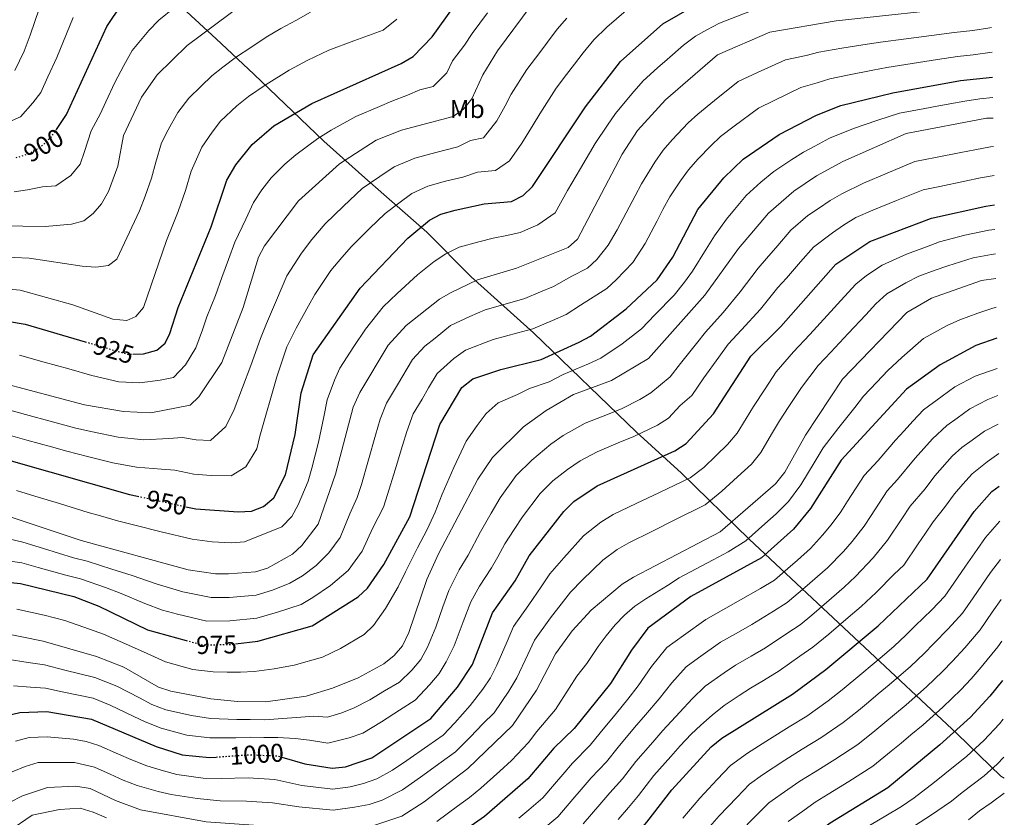
# Model space of a CAD drawing. Units: metres. Extents: x 610897 to 614347, y 4727008 to 4729377.
# Drawn here: x 613952 to 614335, y 4727749 to 4728061 of the extents above; entities that cross this region are included whole.
import ezdxf
from ezdxf.enums import TextEntityAlignment as Align

# ---------------------------------------------------------------- set-up
doc = ezdxf.new("R2010")
doc.units = ezdxf.units.M
doc.header["$MEASUREMENT"] = 0
doc.linetypes.add('DGN Style 5', pattern=[1.217945, 0.521977, -0.695969])
for name, color, linetype, lineweight in [('Cota de curva de nivel directora', 7, 'Continuous', 0), ('Curva de nivel directora', 30, 'Continuous', 30), ('Curva de nivel directora no vista', 30, 'DGN Style 5', 30), ('Curva de nivel intermedia', 30, 'Continuous', 0), ('Etiqueta de uso rústico', 92, 'Continuous', 0), ('Límite de municipio', 7, 'Continuous', 0)]:
    doc.layers.add(name, color=color, linetype=linetype, lineweight=lineweight)
doc.styles.add('Style-Arial', font='arial.ttf')

msp = doc.modelspace()

# ---------------------------------------------------------------- linework, layer by layer
at = {"layer": 'Curva de nivel directora', "color": 30, "linetype": 'Continuous', "lineweight": 30, "flags": 128}
for points, elevation in [([(613995.71, 4727930.14), (613999.76, 4727930.29), (614005.06, 4727931.68), (614008.31, 4727934.38), (614010.03, 4727938.25), (614013.37, 4727948.41), (614026.18, 4727979.79), (614032.34, 4727998.09), (614035.78, 4728004.07), (614042.15, 4728011.91), (614050.68, 4728019.25), (614065.5, 4728027.93), (614100.33, 4728043.49), (614104.91, 4728046.31), (614112.4, 4728053.94), (614137.28, 4728088.75)], 925), ([(614016.27, 4727870.62), (614020.25, 4727869.76), (614036.76, 4727868.64), (614041.93, 4727868.93), (614046.62, 4727870.65), (614050.65, 4727874.14), (614055.24, 4727883.12), (614059.01, 4727898.77), (614061.35, 4727915.1), (614066.02, 4727929.83), (614084.35, 4727955.95), (614102.86, 4727975.41), (614111.34, 4727982.4), (614115.75, 4727984.78), (614121.31, 4727986.33), (614132.72, 4727988.81), (614143.38, 4727989.76), (614147.89, 4727991.98), (614151.56, 4727995.54), (614172.23, 4728026.67), (614185.82, 4728044.37), (614202.3, 4728058.96), (614220.65, 4728069.65)], 950), ([(613965.91, 4728017.85), (613969.85, 4728023.65), (613985.52, 4728058.03), (613991.39, 4728066.71)], 900), ([(614035.65, 4727817.11), (614044.35, 4727818.14), (614065.6, 4727824.11), (614083.54, 4727835.47), (614087.19, 4727838.89), (614093.55, 4727848.06), (614103.65, 4727866.72), (614115.41, 4727902.74), (614123.91, 4727917.12), (614128.22, 4727920.53), (614139.14, 4727924.16), (614154.82, 4727928.1), (614169.71, 4727934.8), (614174.1, 4727937.2), (614187.97, 4727947.79), (614200.17, 4727959.16), (614206.26, 4727967.99), (614216.02, 4727986.55), (614226.15, 4727998.99), (614233.67, 4728006.22), (614247.74, 4728015.8), (614262.21, 4728023.44), (614271.75, 4728027.13), (614291.99, 4728032.05), (614318.45, 4728036.85), (614330.87, 4728038.27)], 975), ([(614053.75, 4727772.87), (614062.73, 4727770.27), (614073.44, 4727768.56), (614078.6, 4727769.16), (614088.85, 4727772.64), (614111.8, 4727787.99), (614122.29, 4727800.22), (614128.06, 4727809.09), (614135.96, 4727829.23), (614144.69, 4727841.72), (614150.18, 4727851.46), (614163.75, 4727868.7), (614167.58, 4727872.63), (614176.71, 4727878.74), (614207.02, 4727892.39), (614211.37, 4727895.25), (614222.03, 4727906.86), (614236.7, 4727929.3), (614248.3, 4727940.99), (614269.79, 4727965.25), (614283.04, 4727974.11), (614307.1, 4727983.25), (614328.32, 4727987.91), (614331.69, 4727988.43)], 1000), ([(613927.58, 4727946.23), (613953.64, 4727941.86), (613977.1, 4727934.98)], 925), ([(614332.55, 4727936.4), (614324.32, 4727933.48), (614310.45, 4727925.97), (614297.3, 4727916.46), (614271.82, 4727888.75), (614259.85, 4727869.92), (614253.31, 4727861.82), (614240.8, 4727850.64), (614213.27, 4727835.64), (614196.43, 4727823.19), (614190.06, 4727814.66), (614181.95, 4727801.59), (614167.74, 4727784.05), (614159.84, 4727776.36), (614149.62, 4727764.39), (614132.77, 4727749.8), (614115.03, 4727737.33), (614095.93, 4727728.78), (614085.1, 4727726.62), (614073.91, 4727725.51), (614069.92, 4727725.89)], 1025), ([(613947.25, 4727888.78), (613994.33, 4727875.37), (613997.51, 4727874.68)], 950), ([(614085.46, 4727683.3), (614093.1, 4727684.29), (614109.54, 4727688.27), (614124.75, 4727693.65), (614143.6, 4727702.73), (614162.02, 4727713.75), (614179.13, 4727727.6), (614196.14, 4727747.51), (614205.79, 4727760.15), (614221.17, 4727776.99), (614225.27, 4727780.3), (614252.93, 4727797.45), (614265.88, 4727807.1), (614286.24, 4727824.12), (614305.39, 4727842.35), (614323.7, 4727868.76), (614330.58, 4727876.58), (614333.5, 4727878.7)], 1050), ([(613895.46, 4727823.7), (613914.58, 4727834.9), (613929.83, 4727840.79), (613939.79, 4727841.8), (613951.89, 4727840.71), (613972.71, 4727835.65), (613982.43, 4727831.79), (614001.35, 4727822.62), (614016.4, 4727818.45)], 975), ([(614334.76, 4727802.85), (614329.83, 4727796.66), (614322.24, 4727788.48), (614310.38, 4727777.73), (614290.03, 4727760.9), (614267.58, 4727747.12), (614258.63, 4727740.49), (614246.87, 4727729.36), (614227.8, 4727709.16), (614211.15, 4727695.29), (614150.47, 4727654.79), (614136.38, 4727648.74), (614100.48, 4727639.51)], 1075), ([(613946.15, 4727789.06), (613951.6, 4727790.32), (613962.13, 4727790.66), (613979.49, 4727787.76), (614004.79, 4727777.06), (614014.89, 4727773.85), (614025.52, 4727772.78), (614028.14, 4727772.96)], 1000)]:
    msp.add_lwpolyline(points, dxfattribs=dict(at, elevation=elevation))
at = {"layer": 'Curva de nivel directora no vista', "color": 30, "linetype": 'DGN Style 5', "lineweight": 30, "flags": 128}
for points, elevation in [([(613950.12, 4728006.82), (613955.06, 4728008.29), (613959.53, 4728010.87), (613963.9, 4728014.9), (613965.91, 4728017.85)], 900), ([(613977.1, 4727934.98), (613993.82, 4727930.07), (613995.71, 4727930.14)], 925), ([(613997.51, 4727874.68), (614016.27, 4727870.62)], 950), ([(614016.4, 4727818.45), (614022.82, 4727816.68), (614033.83, 4727816.9), (614035.65, 4727817.11)], 975), ([(614028.14, 4727772.96), (614041.4, 4727773.88), (614052, 4727773.37), (614053.75, 4727772.87)], 1000)]:
    msp.add_lwpolyline(points, dxfattribs=dict(at, elevation=elevation))
at = {"layer": 'Curva de nivel intermedia', "color": 30, "linetype": 'Continuous', "lineweight": 0, "flags": 128}
for points, elevation in [([(614183.86, 4728024.03), (614190.29, 4728031.66), (614194.62, 4728036.84), (614200.25, 4728041.8), (614204, 4728045.1), (614210.39, 4728050.72), (614215.11, 4728054.22), (614219.43, 4728056.73), (614224.42, 4728059.29), (614233.75, 4728062.86), (614240.76, 4728065.54), (614248.13, 4728066.92), (614253.05, 4728067.83), (614262.88, 4728069.64), (614269.2, 4728070.8), (614279.16, 4728071.66), (614289.12, 4728072.51), (614299.08, 4728073.36), (614305.69, 4728073.89), (614313.14, 4728074.78), (614322.54, 4728075.97), (614329.84, 4728077.66), (614330.21, 4728077.75)], 955), ([(613909.06, 4727980.79), (613961.43, 4727979.99), (613971.68, 4727980.82), (613976.57, 4727982.1), (613980.23, 4727984.97), (613983.49, 4727988.76), (613986.23, 4727993.61), (613989.79, 4728003.52), (613992.02, 4728015.39), (613999.01, 4728030.42), (614005.15, 4728039.16), (614016.81, 4728050.58), (614038.68, 4728066.79)], 910), ([(613944.45, 4727918.9), (613976.84, 4727910.31), (613992.03, 4727907.75), (614002.69, 4727907.31), (614018, 4727910.28), (614021.42, 4727913.53), (614030.34, 4727926.91), (614038.63, 4727948.29), (614044.72, 4727967.97), (614046.96, 4727972.44), (614060.29, 4727989.98), (614076.26, 4728004.39), (614090.6, 4728013.62), (614100.46, 4728017.58), (614120.55, 4728022.84), (614124.6, 4728025.77), (614127.91, 4728029.8), (614132.15, 4728039.17), (614137.87, 4728048.45), (614151.01, 4728066.11)], 935), ([(613948.56, 4727866.41), (613975.52, 4727857.5), (614017.26, 4727846.05), (614027.84, 4727844.43), (614032.97, 4727844.43), (614043.45, 4727845.18), (614048.23, 4727846.65), (614057.87, 4727852.13), (614061.55, 4727855.51), (614067.98, 4727863.8), (614074.63, 4727883.28), (614081.62, 4727909.47), (614084.23, 4727915.23), (614095.17, 4727933.61), (614102.24, 4727941.26), (614115.22, 4727951.62), (614119.57, 4727954.08), (614130.07, 4727959.09), (614145.3, 4727963.74), (614165.35, 4727971.69), (614169.07, 4727975.06), (614186.46, 4728008.2), (614192.44, 4728017.41), (614203.42, 4728029.31), (614223.59, 4728046.96), (614244.1, 4728055.71), (614269.97, 4728060.23), (614323.11, 4728065.97)], 960), ([(613949.38, 4727993.44), (613954.55, 4727994.2), (613960.48, 4727995.43), (613965.6, 4727995.85), (613971.51, 4727999.81), (613975.07, 4728004.26), (613976.84, 4728009.21), (613979.37, 4728017.21), (613983.02, 4728024.06), (613985.11, 4728028.6), (613988.58, 4728036.14), (613992.09, 4728042.73), (613995.34, 4728048.6), (614001.84, 4728056.44), (614005.85, 4728060.43), (614011.88, 4728065.33)], 905), ([(613943.44, 4727968.09), (613955.19, 4727967.53), (613975.9, 4727964.44), (613981.2, 4727964.09), (613986.15, 4727964.77), (613989.39, 4727967.25), (613998.22, 4727986.09), (614000.53, 4727991.75), (614002.98, 4727998.77), (614004.59, 4728004.99), (614006.86, 4728012.64), (614009.42, 4728017.66), (614013.18, 4728024.37), (614017.48, 4728030.08), (614022.25, 4728034.74), (614026.52, 4728038.77), (614030.78, 4728042.12), (614036.13, 4728046.09), (614041.69, 4728049.76), (614047.62, 4728053.84), (614053.35, 4728057.25), (614059.25, 4728060.32), (614064.99, 4728063.52)], 915), ([(613945.32, 4728019.92), (613951.86, 4728022.7), (613956.65, 4728028.15), (613959.75, 4728032.23), (613962.51, 4728038.29), (613966.07, 4728045.83), (613969.74, 4728055.1), (613972.34, 4728061.43)], 895), ([(613949.65, 4728040.81), (613953.3, 4728048.3), (613955.59, 4728054.54), (613959.17, 4728064.83)], 890), ([(613951.46, 4727929.74), (613961.09, 4727927.05), (613970.72, 4727924.36), (613979.63, 4727921.86), (613990.26, 4727919.36), (613998.39, 4727918.92), (614006.33, 4727919.97), (614011.53, 4727920.98), (614016.25, 4727926.04), (614020.18, 4727932.58), (614022.77, 4727939.62), (614024.57, 4727944.66), (614027.89, 4727952.98), (614030.31, 4727960.07), (614032.94, 4727967.09), (614035.45, 4727973.88), (614039.68, 4727982.84), (614042.68, 4727989.25), (614045.91, 4727994.22), (614049.61, 4727998.96), (614054.97, 4728004.25), (614059.2, 4728007.96), (614067.78, 4728014.34), (614072.98, 4728017.51), (614082.62, 4728022.82), (614091.78, 4728026.8), (614096.68, 4728028.87), (614102.82, 4728031.17), (614107.52, 4728033.21), (614112.73, 4728034.58), (614118.16, 4728039.84), (614120.28, 4728044.53), (614125.04, 4728050.72), (614128.04, 4728055.26), (614133.93, 4728063.34)], 930), ([(614151.74, 4728019.58), (614154.31, 4728023.97), (614160.78, 4728033.93), (614164.8, 4728039.25), (614167.82, 4728043.23), (614171.25, 4728047.75), (614175.38, 4728052.81), (614180.48, 4728057.68), (614188.07, 4728064.18)], 945), ([(614154.32, 4728047.86), (614157.32, 4728051.85), (614161.13, 4728056.93), (614164.95, 4728061.24)], 940), ([(613942.91, 4727955.92), (613951.68, 4727955.16), (613972.21, 4727949.34), (613987.91, 4727943.77), (613993.31, 4727943.29), (613996.81, 4727944.77), (613999.88, 4727948.33), (614008.73, 4727974.45), (614011.25, 4727980.62), (614013.35, 4727985.77), (614016.17, 4727994.02), (614018.46, 4728001.54), (614022.6, 4728010.86), (614026.58, 4728016.8), (614029.82, 4728020.99), (614036.23, 4728026.97), (614040.73, 4728030.68), (614047.62, 4728035.34), (614056.56, 4728040.88), (614063.9, 4728044.8), (614072.1, 4728048.78), (614081.86, 4728052.35), (614093.25, 4728056.54), (614098.64, 4728060.8)], 920), ([(614250.13, 4728044.95), (614258.26, 4728046.7), (614263.16, 4728047.91), (614272.18, 4728049.59), (614282.05, 4728051.09), (614287.25, 4728051.91), (614297.16, 4728053.22), (614307.07, 4728054.53), (614315.96, 4728055.66), (614323.21, 4728056.45), (614329.79, 4728057.5), (614330.55, 4728057.64)], 965), ([(613948.6, 4727908), (613956.65, 4727905.84), (613961.47, 4727904.53), (613973.39, 4727901.31), (613979.88, 4727899.84), (613989.93, 4727897.78), (613999.9, 4727896.67), (614009.7, 4727897.23), (614015, 4727897.59), (614020.41, 4727896.66), (614025.98, 4727896.5), (614031.92, 4727901.88), (614035.13, 4727908.6), (614041.69, 4727925.69), (614045.46, 4727936.21), (614047.76, 4727942.14), (614051.64, 4727951.23), (614055.65, 4727960.71), (614061.44, 4727969.6), (614065.47, 4727974.9), (614070.61, 4727981.05), (614077.85, 4727987.93), (614085.12, 4727994.73), (614092.01, 4727999.4), (614097.51, 4728003.21), (614105.56, 4728006.65), (614113.86, 4728008.85), (614122.43, 4728011.03), (614127.31, 4728013.45), (614132.36, 4728014.51), (614137.63, 4728021.16), (614140.85, 4728026.97), (614143.23, 4728031.57), (614149.32, 4728041.19), (614154.32, 4728047.86)], 940), ([(614274.39, 4728038.95), (614284.19, 4728040.88), (614289.62, 4728041.98), (614299.49, 4728043.53), (614309.37, 4728045.08), (614317.2, 4728046.26), (614323.31, 4728046.94), (614330.71, 4728047.92)], 970), ([(613947.3, 4727858.05), (613952.83, 4727856.8), (613960.78, 4727854.31), (613972.5, 4727850.72), (613977.79, 4727849.33), (613987.46, 4727846.28), (613995.39, 4727843.79), (614004.82, 4727840.57), (614015.17, 4727837.35), (614026.17, 4727835.18), (614033.25, 4727835.25), (614043.75, 4727836.17), (614050.15, 4727838.05), (614056.92, 4727840.78), (614061.85, 4727843.68), (614067.12, 4727847.72), (614072.14, 4727852.6), (614076.5, 4727858.55), (614080.24, 4727867.79), (614083.1, 4727874.24), (614084.82, 4727879.34), (614087.57, 4727888.95), (614090.33, 4727898.56), (614092.07, 4727904.72), (614094.62, 4727911.07), (614098.88, 4727918.23), (614104.75, 4727928.12), (614109.46, 4727933.21), (614113.5, 4727936.43), (614119.56, 4727941.26), (614127.05, 4727944.86), (614133.09, 4727947.45), (614142.7, 4727950.21), (614148.47, 4727951.86), (614154.61, 4727954.45), (614159.63, 4727956.55), (614166.84, 4727960.6), (614172.89, 4727963.72), (614176.59, 4727967.11), (614180.99, 4727972.71), (614184.56, 4727978.61), (614186.89, 4727983.03), (614189.21, 4727987.46), (614191.54, 4727991.89), (614194.01, 4727996.6), (614199.18, 4728005.07), (614202.4, 4728009.71), (614205.94, 4728013.72), (614212.2, 4728020.36), (614216.01, 4728023.81), (614222.41, 4728029.13), (614231.64, 4728036.57), (614239.25, 4728039.97), (614250.13, 4728044.95)], 965), ([(613946.03, 4727849.7), (613952.36, 4727848.76), (613958.77, 4727846.92), (613969.48, 4727843.94), (613975.25, 4727842.49), (613984.95, 4727839.04), (613991.16, 4727836.7), (614000.37, 4727832.91), (614007.2, 4727830.27), (614013.08, 4727828.65), (614024.5, 4727825.93), (614033.54, 4727826.07), (614044.05, 4727827.16), (614052.06, 4727829.45), (614061.26, 4727832.45), (614065.84, 4727835.23), (614072.69, 4727839.93), (614079.66, 4727845.75), (614085.03, 4727853.31), (614089.28, 4727862.32), (614093.37, 4727870.48), (614095.01, 4727875.4), (614097.94, 4727884.96), (614100.87, 4727894.52), (614102.51, 4727899.98), (614105.02, 4727906.9), (614108.42, 4727912.64), (614110.96, 4727916.94), (614114.33, 4727922.62), (614120.86, 4727928.48), (614125.34, 4727931.72), (614136.12, 4727935.81), (614145.77, 4727938.4), (614151.65, 4727939.98), (614159.28, 4727943.33), (614164.67, 4727945.67), (614170.25, 4727949.3), (614180.43, 4727955.75), (614184.11, 4727959.15), (614190.58, 4727965.94), (614195.41, 4727973.3), (614200.06, 4727982.15), (614202.39, 4727986.58), (614205.01, 4727991.57), (614209.18, 4727997.75), (614212.37, 4728002.01), (614216.04, 4728006.36), (614220.98, 4728011.41), (614224.84, 4728015.01), (614230.11, 4728019.08), (614239.69, 4728026.18), (614245.71, 4728029.05), (614256.17, 4728034.2), (614262.56, 4728035.97), (614267.46, 4728037.52), (614274.39, 4728038.95)], 970), ([(613950.45, 4727830.62), (613961.13, 4727828.25), (613969.08, 4727826.21), (613978.75, 4727822.89), (613984.19, 4727820.88), (613994.01, 4727816.63), (614001.3, 4727813.4), (614008.34, 4727810.09), (614019.08, 4727807.17), (614026.95, 4727806.21), (614032.44, 4727806.02), (614037.63, 4727806.05), (614042.91, 4727806.34), (614050.8, 4727807.33), (614058.62, 4727808.78), (614069.57, 4727811.93), (614076.68, 4727815.31), (614085.91, 4727820.74), (614089.54, 4727824.24), (614094.22, 4727830.88), (614099.07, 4727839.38), (614101.92, 4727845.15), (614106.6, 4727854.55), (614110.42, 4727861.7), (614113.51, 4727868.5), (614116.22, 4727875.47), (614120.77, 4727885.95), (614125.65, 4727896.25), (614129.96, 4727902.32), (614133.44, 4727906.96), (614138.12, 4727911.16), (614145.59, 4727914.45), (614150.38, 4727916.8), (614157.97, 4727919.4), (614163.45, 4727922.25), (614173.29, 4727926.33), (614178.18, 4727928.55), (614186.45, 4727934.14), (614194, 4727940), (614199.15, 4727945.44), (614206.75, 4727953.16), (614210.82, 4727958.2), (614213.91, 4727962.58), (614219.18, 4727971.06), (614222.53, 4727976.29), (614227.11, 4727982.78), (614230.31, 4727986.62), (614234.84, 4727992.05), (614240.49, 4727997.3), (614245.6, 4728001.35), (614252.65, 4728006.13), (614257.23, 4728008.9), (614261.63, 4728011.27), (614267.37, 4728014.36), (614276.71, 4728018.24), (614286.13, 4728021.45), (614294.62, 4728024.16), (614304.45, 4728025.98), (614309.36, 4728026.89), (614314.28, 4728027.8), (614320.13, 4728028.88), (614325.95, 4728029.8), (614331, 4728030.22)], 980), ([(613950.31, 4727876.91), (613957.49, 4727874.75), (613967.05, 4727871.81), (613978.22, 4727868.34), (613983.03, 4727867), (613989.74, 4727865.11), (613997.01, 4727863.26), (614006.72, 4727860.88), (614018.75, 4727857.9), (614026.54, 4727856.93), (614034.02, 4727856.59), (614039.26, 4727856.97), (614053.78, 4727862.79), (614057.63, 4727866.8), (614060.12, 4727871.33), (614064.03, 4727880.56), (614065.52, 4727885.63), (614068.11, 4727895.86), (614070.11, 4727905.64), (614071.49, 4727912.28), (614074.3, 4727919.93), (614076.4, 4727924.68), (614081.83, 4727933.07), (614086.34, 4727939.91), (614093.29, 4727948.61), (614098.69, 4727953.79), (614106.68, 4727961.03), (614113.14, 4727966.34), (614117.71, 4727969.32), (614122.91, 4727971.94), (614130.52, 4727973.97), (614136.18, 4727975.41), (614141.5, 4727976.5), (614146.66, 4727977.67), (614153.57, 4727980.62), (614160.32, 4727985.3), (614165.18, 4727994.02), (614170.27, 4728002.62), (614175.92, 4728012.28), (614180.7, 4728019.53), (614183.86, 4728024.03)], 955), ([(613944.12, 4727821.52), (613960.66, 4727818.15), (613981.46, 4727812.15), (613992.1, 4727808.01), (614005.7, 4727800.22), (614010.43, 4727798.59), (614026.07, 4727795.64), (614036.48, 4727794.61), (614047.5, 4727794.47), (614063.28, 4727796.71), (614073.54, 4727799.76), (614083.54, 4727803.83), (614093.55, 4727809.35), (614097.6, 4727812.52), (614100.81, 4727816.35), (614103.31, 4727821.56), (614110.29, 4727842.24), (614114.88, 4727852.24), (614130.13, 4727881.42), (614135.88, 4727889.77), (614148.01, 4727901.78), (614156.77, 4727908.22), (614167.52, 4727914.35), (614182.25, 4727919.9), (614196.7, 4727928.49), (614218.64, 4727953.12), (614231.82, 4727971.32), (614243.53, 4727985.1), (614253.41, 4727993.67), (614262.3, 4727999.67), (614272.53, 4728005.28), (614297.24, 4728016.27), (614328.48, 4728022.17), (614331.13, 4728022.23)], 985), ([(613947.93, 4727898.39), (613954.36, 4727896.62), (613959.17, 4727895.28), (613963.99, 4727893.94), (613969.94, 4727892.3), (613978, 4727890.2), (613987.83, 4727887.8), (613997.11, 4727886.02), (614006.9, 4727885.24), (614011.99, 4727884.89), (614019.5, 4727883.27), (614026.15, 4727882.82), (614033.96, 4727882.71), (614039.77, 4727886.19), (614043.96, 4727893.26), (614045.14, 4727898.13), (614051.81, 4727921.31), (614055.74, 4727933.02), (614059.3, 4727940.3), (614064.11, 4727948.94), (614066.58, 4727953.46), (614072.89, 4727962.77), (614077.21, 4727967.84), (614080.92, 4727972.13), (614087.99, 4727979.19), (614093.99, 4727985.07), (614099.36, 4727988.99), (614104.43, 4727992.81), (614110.65, 4727995.71), (614117.58, 4727997.59), (614124.31, 4727999.21), (614130.01, 4728001.13), (614137.12, 4728001.76), (614142.57, 4728005.62), (614147.36, 4728012.51), (614151.74, 4728019.58)], 945), ([(614066.29, 4727788.85), (614071.58, 4727788.48), (614076.8, 4727790.1), (614081.73, 4727791.98), (614088.08, 4727795.28), (614093.77, 4727798.75), (614099.63, 4727802.23), (614104.51, 4727806.87), (614107.97, 4727810.97), (614110.55, 4727815.84), (614113.84, 4727823.66), (614116.58, 4727831.53), (614118.85, 4727837.9), (614122.86, 4727845.94), (614126.36, 4727851.69), (614131.28, 4727860.85), (614135.39, 4727868.07), (614138.87, 4727874.06), (614145.17, 4727882.75), (614151.18, 4727888.75), (614158.6, 4727894.96), (614163.42, 4727898.39), (614172.1, 4727903.16), (614181.38, 4727906.88), (614186.48, 4727908.92), (614193.37, 4727912.43), (614197.69, 4727915.09), (614205.14, 4727921.28), (614209.18, 4727926.56), (614215.44, 4727934.32), (614218.9, 4727938.71), (614225.84, 4727946.36), (614232.44, 4727954.48), (614239.52, 4727963.7), (614242.78, 4727967.49), (614247.15, 4727972.53), (614252.28, 4727978.49), (614258.87, 4727984.19), (614263.01, 4727986.98), (614267.57, 4727990.05), (614272.14, 4727992.75), (614280.63, 4727996.84), (614289.84, 4728000.73), (614300.53, 4728005.26), (614308.71, 4728006.86), (614318.51, 4728008.81), (614323.98, 4728009.91), (614330.07, 4728011.01), (614331.31, 4728011.15)], 990), ([(614080.07, 4727780.43), (614085.29, 4727782.31), (614092.62, 4727786.74), (614099.62, 4727791.25), (614105.72, 4727795.11), (614111.41, 4727801.23), (614115.13, 4727805.6), (614117.78, 4727810.13), (614121.02, 4727816.35), (614124.53, 4727825.71), (614127.4, 4727833.57), (614130.84, 4727839.63), (614135.53, 4727846.71), (614137.93, 4727851.09), (614140.73, 4727856.16), (614144.33, 4727861.73), (614147.62, 4727866.69), (614154.46, 4727875.72), (614159.38, 4727880.69), (614165.17, 4727885.19), (614170.06, 4727888.57), (614176.68, 4727891.98), (614185.88, 4727895.89), (614190.71, 4727897.93), (614200.2, 4727902.41), (614204.53, 4727905.17), (614209.04, 4727910.08), (614213.59, 4727914.07), (614218.34, 4727920.89), (614224.21, 4727928.96), (614227.8, 4727934.01), (614233.03, 4727939.61), (614240.37, 4727947.73), (614247.23, 4727956.09), (614250.52, 4727959.85), (614256.01, 4727966.11), (614261.03, 4727971.87), (614268.48, 4727977.51), (614272.83, 4727980.43), (614277.59, 4727983.43), (614284.17, 4727986.36), (614293.45, 4727990.08), (614303.81, 4727994.26), (614310.34, 4727995.59), (614320.13, 4727997.64), (614326.15, 4727998.91), (614331.5, 4727999.81)], 995), ([(614331.85, 4727978.81), (614329.41, 4727978.46), (614320.12, 4727976.57), (614310.25, 4727973.94), (614305.1, 4727972.03), (614297.3, 4727969.1), (614287.86, 4727964.89), (614281.8, 4727960.83), (614277.59, 4727957.48), (614273.16, 4727952.58), (614266.43, 4727945.19), (614259.7, 4727937.8), (614253.3, 4727931.04), (614246.54, 4727923.21), (614242.21, 4727916.63), (614237.64, 4727909.67), (614234.76, 4727904.99), (614231.31, 4727899.29), (614227.51, 4727894.94), (614223.1, 4727890.6), (614218.33, 4727885.96), (614212.93, 4727881.86), (614200.98, 4727876.2), (614191.95, 4727871.91), (614182.91, 4727867.63), (614178.12, 4727864.64), (614171.33, 4727859.25), (614163.67, 4727850.71), (614158.26, 4727844.4), (614154.89, 4727839.34), (614150.12, 4727832.35), (614144.12, 4727823.89), (614141.58, 4727817.99), (614137.61, 4727808.83), (614135.15, 4727803.89), (614132.19, 4727799.4), (614127.22, 4727793.1), (614121.19, 4727786.31), (614116.62, 4727781.47), (614110.71, 4727777.37), (614102.52, 4727771.65), (614096.92, 4727767.81), (614090.84, 4727764.4), (614085.58, 4727762.62), (614080.36, 4727761.27), (614073.62, 4727760.42), (614061.55, 4727761.91), (614051.07, 4727764.22), (614040.68, 4727764.79), (614030.09, 4727764.52), (614023.13, 4727764.77), (614012.77, 4727766.1), (614007.57, 4727767.53), (614001.06, 4727769.47), (613994.9, 4727771.97), (613990.05, 4727774.12), (613982.41, 4727777.43), (613977.46, 4727779.06), (613972.46, 4727779.89), (613962.19, 4727780.79), (613955.17, 4727780.57), (613949.91, 4727779.17)], 1005), ([(614332.01, 4727969.22), (614330.5, 4727969.01), (614323.38, 4727967.74), (614313.4, 4727964.64), (614308.47, 4727962.85), (614302.21, 4727960.55), (614297.13, 4727957.92), (614289.66, 4727953.63), (614285.4, 4727949.72), (614281.45, 4727945.47), (614274.62, 4727938.17), (614267.78, 4727930.86), (614262.85, 4727925.69), (614256.37, 4727917.12), (614251.44, 4727909.67), (614247.77, 4727904.1), (614244.75, 4727898.93), (614240.59, 4727891.72), (614236.88, 4727887.26), (614231.45, 4727882.27), (614225.3, 4727876.66), (614218.83, 4727871.33), (614207.01, 4727865.44), (614198.07, 4727860.98), (614189.12, 4727856.52), (614184.51, 4727853.87), (614178.91, 4727849.79), (614170.97, 4727842.09), (614166.35, 4727837.34), (614162.63, 4727832.6), (614158.55, 4727827.27), (614152.29, 4727818.55), (614149.64, 4727812.93), (614145.35, 4727803.91), (614142.25, 4727798.7), (614136.57, 4727790.23), (614132.14, 4727785.97), (614127.33, 4727780.84), (614121.44, 4727774.96), (614115.95, 4727770.98), (614107.87, 4727765.09), (614100.83, 4727760.19), (614092.83, 4727756.16), (614087.83, 4727754.48), (614082.12, 4727753.38), (614073.8, 4727752.28), (614060.37, 4727753.55), (614050.14, 4727755.06), (614039.96, 4727755.7), (614029.68, 4727755.92), (614020.74, 4727756.77), (614010.65, 4727758.35), (614005.59, 4727759.52), (613997.32, 4727761.87), (613991.89, 4727763.97), (613986.8, 4727766.31), (613980.72, 4727769.04), (613972.93, 4727770.77), (613967.23, 4727770.83), (613958.74, 4727770.81), (613953.66, 4727769.29), (613948.55, 4727767.23)], 1010), ([(613998.69, 4727752.42), (614024.27, 4727747.67), (614073.98, 4727744.14), (614090.08, 4727746.33), (614100.55, 4727749.85), (614109.25, 4727755.51), (614126.25, 4727768.44), (614143.72, 4727785.24), (614153.08, 4727799), (614160.46, 4727813.21), (614166.98, 4727822.19), (614174.44, 4727830.27), (614186.48, 4727840.34), (614190.89, 4727843.1), (614224.74, 4727860.8), (614246.26, 4727879.59), (614249.87, 4727884.15), (614257.9, 4727898.54), (614272.4, 4727920.33), (614297.51, 4727946.44), (614307.12, 4727951.99), (614326.63, 4727958.92), (614332.17, 4727959.64)], 1015), ([(614332.35, 4727948.47), (614330.19, 4727947.87), (614325.14, 4727946.08), (614318.08, 4727943.57), (614313.18, 4727941.36), (614303.98, 4727936.2), (614295.54, 4727928.87), (614290.05, 4727923.8), (614285.73, 4727919.18), (614280.57, 4727913.74), (614277.17, 4727909.33), (614271.01, 4727901.49), (614264.86, 4727893.64), (614261.32, 4727887.73), (614256.2, 4727879.14), (614251.36, 4727872.65), (614246.56, 4727867.89), (614242.15, 4727863.98), (614234.65, 4727857.36), (614227.78, 4727853), (614221.96, 4727849.91), (614217.55, 4727847.55), (614208.73, 4727842.84), (614204.12, 4727839.92), (614195.67, 4727834.63), (614191.46, 4727831.76), (614187.35, 4727828.33), (614183.74, 4727824.47), (614180.21, 4727820.27), (614177.1, 4727816.14), (614172.67, 4727809.42), (614168.82, 4727804.45), (614165.86, 4727799.84), (614160.41, 4727791.52), (614153.18, 4727782.87), (614149.91, 4727778.62), (614143.34, 4727771.62), (614138.79, 4727767.5), (614131.4, 4727760.76), (614126.98, 4727757.19), (614122.25, 4727753.76), (614114.18, 4727747.86)], 1020), ([(614146.22, 4727749.08), (614150.02, 4727752.33), (614155.52, 4727757.03), (614160.07, 4727762.35), (614163.31, 4727766.16), (614167.1, 4727770.59), (614174.02, 4727777.53), (614177.86, 4727782.37), (614184.25, 4727790.06), (614188.74, 4727795.51), (614192.72, 4727800.73), (614197.95, 4727808.32), (614203.9, 4727815.67), (614210.33, 4727820.42), (614219.06, 4727826.68), (614226.94, 4727831.03), (614231.74, 4727833.74), (614240.36, 4727838.76), (614245.82, 4727841.93), (614251.1, 4727846.52), (614254.85, 4727849.83), (614259.9, 4727854.28), (614264.58, 4727859.46), (614268.03, 4727863.52), (614271.68, 4727868.6), (614274.39, 4727872.8), (614280.82, 4727882.76), (614286.23, 4727888.64), (614293.03, 4727896.53), (614296.39, 4727900.22), (614299.82, 4727903.98), (614303.95, 4727908.48), (614311.25, 4727913.76), (614316.23, 4727917.36), (614324.17, 4727921.59), (614332.75, 4727924.52)], 1030), ([(614332.92, 4727914.03), (614329.1, 4727912.46), (614322, 4727908.75), (614317.09, 4727905.19), (614313.04, 4727902.27), (614307.51, 4727897.13), (614304.05, 4727893.3), (614300.7, 4727889.59), (614293.87, 4727881.18), (614289.81, 4727876.76), (614283.57, 4727867.24), (614280.82, 4727863.07), (614276.2, 4727857.11), (614272.71, 4727853.21), (614266.48, 4727846.74), (614257.67, 4727839.07), (614250.83, 4727833.22), (614245.51, 4727829.93), (614237.04, 4727824.67), (614231.83, 4727821.64), (614224.86, 4727817.72), (614216.19, 4727811.71), (614211.37, 4727808.14), (614205.84, 4727801.97), (614200.86, 4727795.62), (614195.53, 4727789.44), (614191.32, 4727784.43), (614184.85, 4727776.82), (614180.31, 4727771.02), (614174.36, 4727764.82), (614170.52, 4727760.32), (614167.27, 4727756.52), (614161.42, 4727749.67), (614155.94, 4727745.05)], 1035), ([(614333.1, 4727902.84), (614327.78, 4727900.13), (614322.94, 4727896.63), (614318.89, 4727893.7), (614315.2, 4727890.28), (614308.37, 4727882.64), (614304.57, 4727877.65), (614298.8, 4727870.77), (614295.52, 4727865.84), (614289.96, 4727857.53), (614284.38, 4727850.71), (614277.41, 4727843.34), (614273.07, 4727839.2), (614268.04, 4727834.88), (614260.45, 4727828.37), (614255.85, 4727824.52), (614250.66, 4727821.1), (614242.33, 4727815.6), (614236.73, 4727812.25), (614230.66, 4727808.76), (614226.21, 4727805.76), (614218.83, 4727800.62), (614213.73, 4727795.62), (614208.99, 4727790.51), (614202.32, 4727783.37), (614198.39, 4727778.8), (614191.83, 4727771.26), (614186.6, 4727764.51), (614181.62, 4727759.05), (614177.72, 4727754.48), (614171.22, 4727746.88)], 1040), ([(614307.8, 4727864.78), (614312.11, 4727870.27), (614316.03, 4727875.7), (614319.35, 4727879.44), (614322.89, 4727883.43), (614328.78, 4727888.07), (614333.3, 4727891.33)], 1045), ([(614184.92, 4727748.64), (614188.88, 4727753.28), (614192.89, 4727757.99), (614198.81, 4727765.7), (614205.46, 4727773.16), (614209.11, 4727777.29), (614213.33, 4727781.91), (614217.13, 4727785.4), (614221.62, 4727789.28), (614226.3, 4727793.09), (614232.11, 4727796.98), (614236.46, 4727799.8), (614241.62, 4727802.86), (614247.63, 4727806.53), (614255.8, 4727812.26), (614260.87, 4727815.81), (614267, 4727820.94), (614274.63, 4727827.41), (614279.65, 4727831.66), (614285.45, 4727837.18), (614292.55, 4727844.31), (614296.29, 4727847.86), (614301.92, 4727856.12), (614304.73, 4727860.25), (614307.8, 4727864.78)], 1045), ([(614210.07, 4727749.1), (614216.7, 4727756.94), (614223.55, 4727764.22), (614228.66, 4727769.69), (614235.34, 4727774.44), (614243.93, 4727779.98), (614251.58, 4727784.72), (614258.42, 4727788.96), (614266.77, 4727794.92), (614272.25, 4727799.14), (614279.93, 4727805.54), (614283.99, 4727808.93), (614287.8, 4727812.16), (614292.55, 4727816.19), (614297.02, 4727820.48), (614300.75, 4727824.14), (614307.17, 4727830.44), (614312.29, 4727835.74), (614315.77, 4727840.8), (614320.32, 4727847.37), (614324.88, 4727853.94), (614328.14, 4727858.64), (614333.63, 4727864.9), (614333.73, 4727864.96)], 1055), ([(614217.94, 4727742.75), (614224.24, 4727750.05), (614231.19, 4727757.23), (614236.16, 4727762.39), (614241.16, 4727765.95), (614249.84, 4727771.77), (614256.64, 4727775.98), (614263.9, 4727780.46), (614272.58, 4727786.42), (614278.62, 4727791.17), (614282.47, 4727794.37), (614286.31, 4727797.57), (614290.59, 4727801.13), (614298.86, 4727808.25), (614304.17, 4727813.4), (614308.02, 4727817.27), (614313.62, 4727822.97), (614319.19, 4727829.13), (614323.29, 4727835.13), (614326.71, 4727840.07), (614330.13, 4727845), (614333.98, 4727850.03)], 1060), ([(614231.78, 4727743.15), (614238.84, 4727750.23), (614243.65, 4727755.09), (614251.09, 4727760.3), (614255.75, 4727763.55), (614261.71, 4727767.23), (614269.39, 4727771.96), (614278.4, 4727777.91), (614284.99, 4727783.2), (614288.84, 4727786.4), (614292.69, 4727789.59), (614297.18, 4727793.33), (614305.17, 4727800.32), (614311.33, 4727806.32), (614315.29, 4727810.4), (614320.06, 4727815.51), (614326.09, 4727822.52), (614330.81, 4727829.47), (614334.24, 4727834.41)], 1065), ([(614251.14, 4727747.79), (614256.87, 4727751.88), (614261.67, 4727755.33), (614266.78, 4727758.48), (614274.88, 4727763.46), (614284.21, 4727769.4), (614291.36, 4727775.24), (614295.21, 4727778.43), (614299.06, 4727781.62), (614303.78, 4727785.53), (614311.48, 4727792.38), (614318.49, 4727799.23), (614322.56, 4727803.53), (614326.5, 4727808.04), (614332.99, 4727815.91), (614334.51, 4727818.15)], 1070), ([(613946.61, 4727811.12), (613954.81, 4727809.84), (613961.15, 4727808.99), (613969.2, 4727806.87), (613980.8, 4727804.02), (613989.43, 4727800.61), (613998.28, 4727796), (614003.1, 4727793.47), (614008.55, 4727791.41), (614018.47, 4727789.11), (614025.89, 4727788.02), (614036.15, 4727787.56), (614041.45, 4727787.66), (614047.13, 4727787.53), (614052.3, 4727787.91), (614061.12, 4727788.47), (614066.29, 4727788.85)], 990), ([(613949.1, 4727800.72), (613955.7, 4727800.16), (613961.64, 4727799.82), (613968.13, 4727798.35), (613980.14, 4727795.89), (613986.76, 4727793.21), (613995.79, 4727788.96), (614000.51, 4727786.72), (614006.67, 4727784.24), (614016.68, 4727781.48), (614025.7, 4727780.4), (614035.82, 4727780.51), (614041.43, 4727780.77), (614046.76, 4727780.58), (614052.15, 4727780.64), (614058.96, 4727780.23), (614064.51, 4727779.56), (614071.65, 4727778.42), (614080.07, 4727780.43)], 995), ([(614280.73, 4727744.94), (614289.32, 4727750.04), (614295.42, 4727753.62), (614300.28, 4727757.08), (614308.22, 4727763.1), (614312.24, 4727766.4), (614320.89, 4727773.35), (614327.5, 4727779.35), (614333.57, 4727785.89), (614335.01, 4727787.7)], 1080), ([(614300.81, 4727746.33), (614306.68, 4727750.08), (614314.85, 4727755.75), (614319.05, 4727759.15), (614327.69, 4727765.62), (614332.76, 4727770.22), (614335.25, 4727772.91)], 1085), ([(613947.54, 4727755.18), (613952.68, 4727757.8), (613962.32, 4727761.06), (613973.41, 4727761.65), (613979.03, 4727760.66), (613988.88, 4727755.98), (613998.69, 4727752.42)], 1015), ([(614321.49, 4727748.39), (614325.85, 4727751.91), (614330.42, 4727755.05), (614335.48, 4727758.9)], 1090), ([(613985.36, 4727749.27), (613980.23, 4727751.43), (613975.16, 4727753), (613967.06, 4727752.53), (613956.41, 4727750.22), (613946.91, 4727743.79)], 1020)]:
    msp.add_lwpolyline(points, dxfattribs=dict(at, elevation=elevation))
at = {"layer": 'Límite de municipio', "color": 7, "linetype": 'Continuous', "lineweight": 0}
msp.add_polyline3d([(614335.39, 4727764.7, 1087.87), (614334.12, 4727765.5, 1087.14), (614317.09, 4727782.01, 1075.65), (614278.96, 4727817.65, 1050.15), (614236.05, 4727857.91, 1020.28), (614209.56, 4727883.65, 1003.73), (614192.04, 4727899.76, 994.54), (614151.86, 4727938.49, 970.61), (614127.6, 4727960.27, 959.27), (614110.26, 4727977.79, 951.06), (614086.15, 4727998.94, 938.88), (614070.11, 4728013.21, 930.84), (614042.84, 4728039.43, 918.02), (614028.1, 4728053.12, 911.55), (614005.26, 4728074.33, 901.22)], dxfattribs=at)

# ---------------------------------------------------------------- texts
at = {"layer": 'Cota de curva de nivel directora', "color": 7, "linetype": 'Continuous', "lineweight": 0, "style": 'Style-Arial'}
for s, rotation, p in [('900', 29.9528, (613960.84, 4728011.63, 900)), ('925', 343.6363, (613988.15, 4727931.73, 925)), ('950', 347.7812, (614008.82, 4727872.23, 950)), ('975', 1.1503, (614028.29, 4727816.78, 975)), ('1000', 3.9618, (614043.94, 4727774.06, 1000))]:
    msp.add_text(s, height=7, rotation=rotation, dxfattribs=at).set_placement(p, align=Align.MIDDLE_CENTER)
at = {"layer": 'Etiqueta de uso rústico', "color": 92, "linetype": 'Continuous', "lineweight": 0, "style": 'Style-Arial'}
msp.add_text('Mb', height=7, dxfattribs=at).set_placement((614126.05, 4728025.77, 935), align=Align.MIDDLE_CENTER)

doc.saveas('drawing.dxf')
